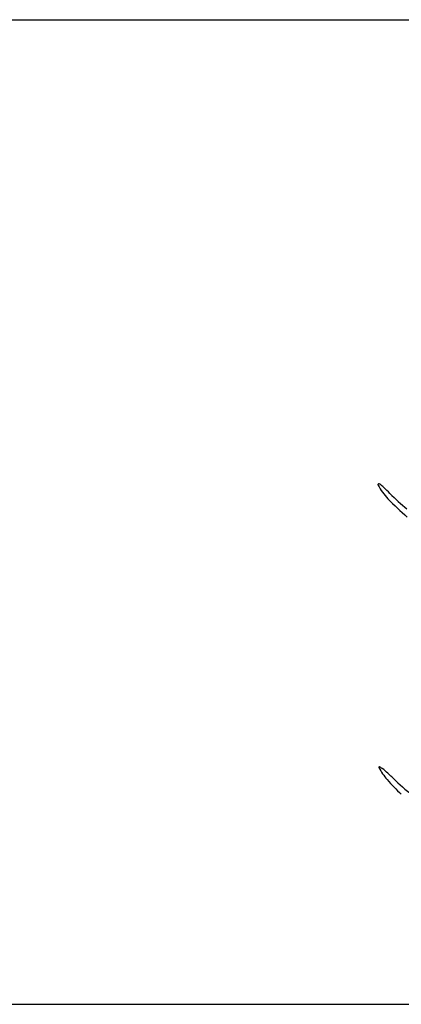
# Model space of a CAD drawing. Units: millimetres. Extents: x 22988 to 46014, y 13834 to 27730.
# Drawn here: x 23033 to 23033, y 13869 to 13870 of the extents above; entities that cross this region are included whole.
import ezdxf

# ---------------------------------------------------------------- set-up
doc = ezdxf.new("R2010")
doc.units = ezdxf.units.MM
doc.layers.add('alçado', color=40, linetype='Continuous')
doc.layers.add('geometria', color=8, linetype='Continuous')

msp = doc.modelspace()

# ---------------------------------------------------------------- linework, layer by layer
at = {"layer": 'alçado'}
msp.add_line((23030.39265682111, 13869.19160108985), (23033.1376568211, 13869.19160108985), dxfattribs=at)
for centre, radius, start, end in [((23032.95000991421, 13869.36307088181), 0.0002516824098357309, 117.0575670674691, 208.0394784941438), ((23032.96750033131, 13869.37238614339), 0.02006805919678343, 208.0394221647103, 224.0292019709671), ((23032.95009122527, 13869.3629116941), 0.0004304342398255337, 54.58967096108622, 117.0574840843783), ((23032.94290118286, 13869.35279820348), 0.01283927795282872, 46.54424330128958, 54.58961872083574), ((23032.90393809597, 13869.31167613052), 0.06948861179441457, 44.24034165214034, 46.54424192469372), ((23033.03477902742, 13869.43742245567), 0.1136423337867323, 224.0291043899961, 228.4604951802215), ((23032.99752415767, 13869.40281285105), 0.06114160206811594, 224.2403129283646, 231.3358461595122), ((23032.95020552151, 13869.26978201295), 0.0001588249994333814, 68.72844450766813, 208.1549752227239), ((23032.96848425512, 13869.27956447756), 0.02089065357462402, 208.1549258433922, 221.3508970352188), ((23032.94895181854, 13869.26656171012), 0.003614562466858022, 52.19023962749065, 68.72843344322902), ((23032.93297435042, 13869.24597095134), 0.0296771570214872, 47.40945598030162, 52.19020982076714), ((23032.87764560856, 13869.18578140543), 0.1114332033576149, 45.62257130017277, 47.40947587345051), ((23033.01142687725, 13869.31735811361), 0.07809579077190511, 221.3508856896965, 226.2990969089356), ((23032.99223715456, 13869.30289073606), 0.05241373050552132, 225.6226041907605, 234.7083896303725)]:
    msp.add_arc(centre, radius, start, end, dxfattribs=at)
at = {"layer": 'geometria'}
msp.add_line((23016.90233506389, 13869.51650108985), (23033.05431240623, 13869.51650108985), dxfattribs=at)

doc.saveas('drawing.dxf')
